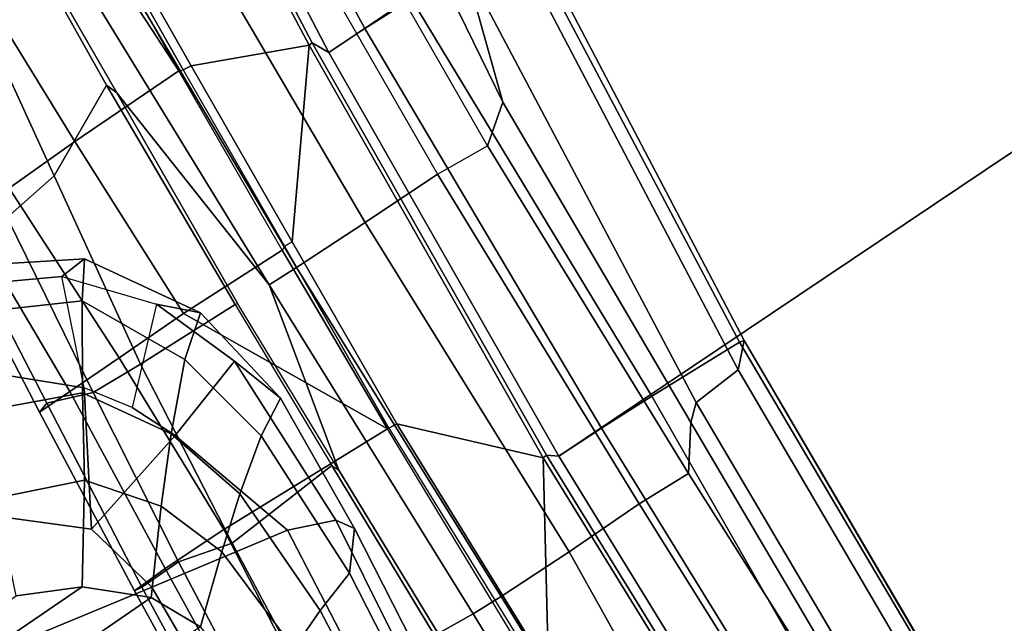
# Model space of a CAD drawing. Units: inches. Extents: x -145 to 146, y -77 to 77.
# Drawn here: x -57 to -53, y -48 to -46 of the extents above; entities that cross this region are included whole.
import ezdxf

# ---------------------------------------------------------------- set-up
doc = ezdxf.new("R2010")
doc.units = ezdxf.units.IN
doc.header["$MEASUREMENT"] = 0
for name, color, linetype in [('SEAT-ARMPAD', 5, 'Continuous'), ('SEAT-BASE', 5, 'Continuous'), ('SEAT-FABRIC', 5, 'Continuous'), ('SEAT-FRAME', 5, 'Continuous')]:
    doc.layers.add(name, color=color, linetype=linetype)

# ---------------------------------------------------------------- blocks, each defined once
blk = doc.blocks.new('1AERON2_B_TLIMANGL_ARMS_POSTUREFITSL_3T')
at = {"layer": 'SEAT-ARMPAD'}
for points in [[(3.1773, 9.9834, 24.4619), (2.9988, 9.8987, 24.5063), (3.0222, 12.4969, 24.5989), (3.1499, 12.4208, 24.5637)], [(3.1773, 9.9834, 24.4619), (3.1499, 12.4208, 24.5637), (3.3238, 12.2157, 24.4912), (3.3398, 10.1602, 24.4023)], [(3.4407, 10.3657, 24.3552), (3.3398, 10.1602, 24.4023), (3.3238, 12.2157, 24.4912), (3.4158, 11.9541, 24.4233)], [(3.474, 11.3001, 26.0906), (2.0502, 11.4091, 26.2559), (1.8314, 10.0486, 26.2114), (3.2053, 9.9618, 26.1098)], [(3.4871, 10.0232, 26.0561), (3.6884, 10.2511, 26.0156), (3.474, 11.3001, 26.0906), (3.2053, 9.9618, 26.1098)], [(3.7585, 10.2376, 24.2123), (3.6401, 9.9495, 24.2673), (3.3398, 10.1602, 24.4023), (3.4407, 10.3657, 24.3552)], [(3.9041, 9.7737, 25.8256), (4.1548, 10.0445, 25.7542), (3.6884, 10.2511, 26.0156), (3.4871, 10.0232, 26.0561)], [(3.7585, 10.2376, 24.2123), (4.0411, 10.1309, 24.2381), (3.8928, 9.7879, 24.3225), (3.6401, 9.9495, 24.2673)], [(3.6401, 9.9495, 24.2673), (3.4185, 9.7801, 24.3372), (3.1773, 9.9834, 24.4619), (3.3398, 10.1602, 24.4023)], [(4.3646, 10.0137, 24.517), (4.156, 9.6136, 24.6321), (3.8928, 9.7879, 24.3225), (4.0411, 10.1309, 24.2381)], [(3.2053, 9.9618, 26.1098), (1.8314, 10.0486, 26.2114), (1.798, 9.6127, 25.934), (3.1085, 9.4651, 25.8609)], [(3.5939, 9.6056, 25.8859), (3.4871, 10.0232, 26.0561), (3.2053, 9.9618, 26.1098), (3.1085, 9.4651, 25.8609)], [(3.9041, 9.7737, 25.8256), (3.4871, 10.0232, 26.0561), (3.5939, 9.6056, 25.8859), (3.7556, 9.6741, 25.8498)], [(4.2633, 9.6247, 25.4499), (4.4223, 9.9139, 25.4449), (4.1548, 10.0445, 25.7542), (3.9041, 9.7737, 25.8256)], [(2.9988, 9.8987, 24.5063), (3.1773, 9.9834, 24.4619), (3.4185, 9.7801, 24.3372), (3.1725, 9.6942, 24.4239)], [(4.3646, 10.0137, 24.517), (4.5201, 9.9516, 24.9802), (4.2709, 9.5269, 25.0248), (4.156, 9.6136, 24.6321)], [(3.6401, 9.9495, 24.2673), (3.8928, 9.7879, 24.3225), (3.606, 9.6139, 24.3872), (3.4185, 9.7801, 24.3372)], [(4.2633, 9.6247, 25.4499), (4.2709, 9.5269, 25.0248), (4.5201, 9.9516, 24.9802), (4.4223, 9.9139, 25.4449)], [(2.9988, 9.8987, 24.5063), (3.1725, 9.6942, 24.4239), (2.759, 9.6735, 24.5377), (2.6675, 9.8625, 24.563)], [(2.8172, 9.5255, 24.5995), (1.7659, 9.6404, 24.6894), (1.7564, 9.8213, 24.6049), (2.759, 9.6735, 24.5377)], [(3.3041, 9.5323, 24.4843), (3.1725, 9.6942, 24.4239), (3.4185, 9.7801, 24.3372), (3.606, 9.6139, 24.3872)], [(4.156, 9.6136, 24.6321), (3.7918, 9.4323, 24.6515), (3.606, 9.6139, 24.3872), (3.8928, 9.7879, 24.3225)], [(3.7556, 9.6741, 25.8498), (3.9041, 9.7737, 25.8256), (4.2633, 9.6247, 25.4499), (4.0037, 9.4075, 25.447)], [(3.3041, 9.5323, 24.4843), (2.8172, 9.5255, 24.5995), (2.759, 9.6735, 24.5377), (3.1725, 9.6942, 24.4239)], [(3.6913, 9.2937, 25.4983), (4.0037, 9.4075, 25.447), (3.7556, 9.6741, 25.8498), (3.5939, 9.6056, 25.8859)], [(2.8172, 9.5255, 24.5995), (2.8674, 9.371, 24.8324), (1.7709, 9.5013, 24.8984), (1.7659, 9.6404, 24.6894)], [(3.0445, 9.308, 25.6023), (3.1085, 9.4651, 25.8609), (1.798, 9.6127, 25.934), (1.7765, 9.4727, 25.6771)], [(3.3041, 9.5323, 24.4843), (3.606, 9.6139, 24.3872), (3.7918, 9.4323, 24.6515), (3.4284, 9.3604, 24.7398)], [(4.156, 9.6136, 24.6321), (4.2709, 9.5269, 25.0248), (3.8946, 9.2981, 25.0664), (3.7918, 9.4323, 24.6515)], [(4.2633, 9.6247, 25.4499), (4.0037, 9.4075, 25.447), (3.8946, 9.2981, 25.0664), (4.2709, 9.5269, 25.0248)], [(3.6913, 9.2937, 25.4983), (3.5939, 9.6056, 25.8859), (3.1085, 9.4651, 25.8609), (3.0445, 9.308, 25.6023)], [(3.3041, 9.5323, 24.4843), (3.4284, 9.3604, 24.7398), (2.8674, 9.371, 24.8324), (2.8172, 9.5255, 24.5995)], [(2.9854, 9.2714, 25.2403), (1.7571, 9.4189, 25.2752), (1.7709, 9.5013, 24.8984), (2.8674, 9.371, 24.8324)], [(3.0445, 9.308, 25.6023), (1.7765, 9.4727, 25.6771), (1.7571, 9.4189, 25.2752), (2.9854, 9.2714, 25.2403)], [(3.4984, 9.2328, 25.1564), (3.4284, 9.3604, 24.7398), (3.7918, 9.4323, 24.6515), (3.8946, 9.2981, 25.0664)], [(3.6913, 9.2937, 25.4983), (3.4984, 9.2328, 25.1564), (3.8946, 9.2981, 25.0664), (4.0037, 9.4075, 25.447)], [(2.8674, 9.371, 24.8324), (3.4284, 9.3604, 24.7398), (3.4984, 9.2328, 25.1564), (2.9854, 9.2714, 25.2403)], [(3.6913, 9.2937, 25.4983), (3.0445, 9.308, 25.6023), (2.9854, 9.2714, 25.2403), (3.4984, 9.2328, 25.1564)]]:
    blk.add_3dface(points, dxfattribs=at)
at = {"layer": 'SEAT-BASE'}
for points in [[(-0.399, 1.9836, 6.6746), (-0.1555, 1.9896, 6.6264), (-3.9329, 12.8557, 4.1389), (-4.0205, 12.7905, 4.1776)], [(0.04, 2.0708, 6.5161), (-3.6912, 12.4369, 4.2077), (-3.9329, 12.8557, 4.1389), (-0.1555, 1.9896, 6.6264)], [(-4.1487, 12.7665, 4.1833), (-4.2654, 12.7109, 4.1776), (-0.8432, 1.8393, 6.6746), (-0.7398, 1.9027, 6.6862)], [(-4.1487, 12.7665, 4.1833), (-0.7398, 1.9027, 6.6862), (-0.5199, 1.9742, 6.6862), (-4.1476, 12.7669, 4.1833)], [(-0.5199, 1.9742, 6.6862), (-0.399, 1.9836, 6.6746), (-4.0205, 12.7905, 4.1776), (-4.1476, 12.7669, 4.1833)], [(-4.2654, 12.7109, 4.1776), (-4.3746, 12.7122, 4.1389), (-1.0437, 1.701, 6.6264), (-0.8432, 1.8393, 6.6746)], [(-1.0437, 1.701, 6.6264), (-4.3746, 12.7122, 4.1389), (-4.324, 12.2313, 4.2077), (-1.2495, 1.6518, 6.5161)], [(0.04, 2.0708, 6.5161), (0.0253, 2.2191, 6.4477), (-3.0494, 10.7774, 4.5256), (-3.6912, 12.4369, 4.2077)], [(-4.324, 12.2313, 4.2077), (-3.8678, 10.5115, 4.5256), (-1.3248, 1.7804, 6.4477), (-1.2495, 1.6518, 6.5161)], [(-0.1542, 1.3595, 4.1832), (-3.5595, 11.7694, 3.1616), (-3.47, 11.8649, 3.2423), (-0.095, 1.3539, 4.3018)], [(-3.47, 11.8649, 3.2423), (-2.9258, 9.7068, 3.9879), (-0.1239, 1.7559, 5.6622), (-0.095, 1.3539, 4.3018)], [(-3.6772, 11.7154, 3.1096), (-3.5595, 11.7694, 3.1616), (-0.1542, 1.3595, 4.1832), (-0.2684, 1.3642, 4.119)], [(-0.4265, 1.3128, 4.119), (-3.7957, 11.6821, 3.0957), (-3.6772, 11.7154, 3.1096), (-0.2684, 1.3642, 4.119)], [(-0.5847, 1.2614, 4.119), (-3.9113, 11.6394, 3.1096), (-3.7957, 11.6821, 3.0957), (-0.4265, 1.3128, 4.119)], [(-0.719, 1.1512, 4.3018), (-4.1668, 11.6385, 3.2423), (-4.0382, 11.6139, 3.1616), (-0.6744, 1.1905, 4.1832)], [(-3.3384, 9.5727, 3.9879), (-4.1668, 11.6385, 3.2423), (-0.719, 1.1512, 4.3018), (-0.9319, 1.4933, 5.6622)], [(-4.0382, 11.6139, 3.1616), (-3.9113, 11.6394, 3.1096), (-0.5847, 1.2614, 4.119), (-0.6744, 1.1905, 4.1832)], [(0.0649, 2.2409, 6.3972), (-2.7663, 10.099, 4.6397), (-3.0494, 10.7774, 4.5256), (0.0253, 2.2191, 6.4477)]]:
    blk.add_3dface(points, dxfattribs=at)
at = {"layer": 'SEAT-FABRIC'}
for points in [[(2.8268, 8.5835, 18.9053), (1.2028, 8.6459, 18.8756), (1.2035, 8.6123, 18.9058), (2.8004, 8.5493, 18.9354)], [(0.2071, -8.6124, 18.8415), (0.2071, 8.6124, 18.8415), (-0.9484, 8.5757, 18.7401), (-0.9484, -8.5757, 18.7401)], [(0.2071, -8.6124, 18.8415), (1.2035, -8.6123, 18.9058), (1.2035, 8.6123, 18.9058), (0.2071, 8.6124, 18.8415)], [(2.8004, -8.5493, 18.9354), (2.8004, 8.5493, 18.9354), (1.2035, 8.6123, 18.9058), (1.2035, -8.6123, 18.9058)], [(2.8268, 8.5835, 18.9053), (2.8004, 8.5493, 18.9354), (4.3919, 8.435, 18.8843), (4.4514, 8.4635, 18.841)], [(2.8004, -8.5493, 18.9354), (4.3919, -8.435, 18.8843), (4.3919, 8.435, 18.8843), (2.8004, 8.5493, 18.9354)], [(5.7333, 8.3267, 18.6911), (4.4514, 8.4635, 18.841), (4.3919, 8.435, 18.8843), (5.7583, 8.2844, 18.72)], [(5.7583, -8.2844, 18.72), (5.7583, 8.2844, 18.72), (4.3919, 8.435, 18.8843), (4.3919, -8.435, 18.8843)]]:
    blk.add_3dface(points, dxfattribs=at)
at = {"layer": 'SEAT-FRAME'}
for points in [[(2.2409, 10.1077, 20.2935), (3.2283, 10.0186, 20.0523), (3.2243, 9.9902, 19.9276), (2.242, 10.0825, 20.1573)], [(3.2283, 10.0186, 20.0523), (2.2409, 10.1077, 20.2935), (2.2451, 9.9747, 20.4624), (3.2337, 9.888, 20.2198)], [(3.227, 9.837, 19.8618), (2.2098, 9.9457, 20.0858), (2.242, 10.0825, 20.1573), (3.2243, 9.9902, 19.9276)], [(3.9201, 9.9479, 19.8525), (3.9314, 9.9098, 19.7125), (3.2243, 9.9902, 19.9276), (3.2283, 10.0186, 20.0523)], [(3.2283, 10.0186, 20.0523), (3.2337, 9.888, 20.2198), (3.9209, 9.822, 20.0252), (3.9201, 9.9479, 19.8525)], [(3.9314, 9.9098, 19.7125), (3.8734, 9.7576, 19.6789), (3.227, 9.837, 19.8618), (3.2243, 9.9902, 19.9276)], [(2.2451, 9.9747, 20.4624), (2.2438, 9.7606, 20.433), (3.2323, 9.6464, 20.1757), (3.2337, 9.888, 20.2198)], [(3.227, 9.837, 19.8618), (3.1774, 9.6485, 19.7887), (2.3401, 9.7318, 19.9603), (2.2098, 9.9457, 20.0858)], [(4.6087, 9.8707, 19.6276), (3.9201, 9.9479, 19.8525), (3.9209, 9.822, 20.0252), (4.6121, 9.7837, 19.7907)], [(3.9201, 9.9479, 19.8525), (4.6087, 9.8707, 19.6276), (4.5374, 9.8418, 19.5068), (3.9314, 9.9098, 19.7125)], [(3.9209, 9.822, 20.0252), (3.2337, 9.888, 20.2198), (3.2323, 9.6464, 20.1757), (3.9221, 9.6168, 20.0104)], [(4.537, 9.6677, 19.4632), (3.8734, 9.7576, 19.6789), (3.9314, 9.9098, 19.7125), (4.5374, 9.8418, 19.5068)], [(3.8734, 9.7576, 19.6789), (3.8629, 9.5679, 19.6251), (3.1774, 9.6485, 19.7887), (3.227, 9.837, 19.8618)], [(3.9209, 9.822, 20.0252), (3.9221, 9.6168, 20.0104), (4.6174, 9.6065, 19.824), (4.6121, 9.7837, 19.7907)], [(3.2323, 9.6464, 20.1757), (2.2438, 9.7606, 20.433), (2.2098, 9.0311, 19.3615), (3.2063, 8.9865, 19.3509)], [(3.8734, 9.7576, 19.6789), (4.537, 9.6677, 19.4632), (4.5656, 9.4542, 19.4187), (3.8629, 9.5679, 19.6251)], [(2.3401, 9.7318, 19.9603), (3.1774, 9.6485, 19.7887), (3.2081, 9.216, 18.9491), (2.5327, 9.2468, 18.9336)], [(3.8629, 9.5679, 19.6251), (3.8519, 9.1834, 18.9646), (3.2081, 9.216, 18.9491), (3.1774, 9.6485, 19.7887)], [(3.9252, 9.348, 19.8132), (3.9221, 9.6168, 20.0104), (3.2323, 9.6464, 20.1757), (3.2063, 8.9865, 19.3509)], [(4.537, 9.6677, 19.4632), (5.338, 9.5358, 19.1838), (5.3957, 9.3198, 19.1957), (4.5656, 9.4542, 19.4187)], [(4.6174, 9.6065, 19.824), (3.9221, 9.6168, 20.0104), (3.9252, 9.348, 19.8132), (4.6249, 9.3298, 19.6931)], [(5.3257, 9.5733, 19.5882), (4.6174, 9.6065, 19.824), (4.6249, 9.3298, 19.6931), (5.3185, 9.3032, 19.5291)], [(3.8629, 9.5679, 19.6251), (4.5656, 9.4542, 19.4187), (4.7238, 9.1314, 18.9485), (3.8519, 9.1834, 18.9646)], [(5.3957, 9.3198, 19.1957), (5.3339, 9.0824, 18.9014), (4.7238, 9.1314, 18.9485), (4.5656, 9.4542, 19.4187)], [(3.9252, 9.348, 19.8132), (3.2063, 8.9865, 19.3509), (3.918, 8.9456, 19.3215), (3.9252, 9.348, 19.8132)], [(4.6269, 8.8981, 19.2743), (4.6249, 9.3298, 19.6931), (3.9252, 9.348, 19.8132), (3.918, 8.9456, 19.3215)], [(5.2992, 8.8894, 19.2417), (5.3185, 9.3032, 19.5291), (4.6249, 9.3298, 19.6931), (4.6269, 8.8981, 19.2743)], [(1.2022, 9.2911, 18.8486), (2.5261, 9.233, 18.7846), (2.5149, 9.0959, 18.5219), (1.1943, 9.1512, 18.5216)], [(3.181, 9.2041, 18.798), (2.5261, 9.233, 18.7846), (2.5327, 9.2468, 18.9336), (3.2081, 9.216, 18.9491)], [(3.181, 9.2041, 18.798), (3.8433, 9.049, 18.5368), (2.5149, 9.0959, 18.5219), (2.5261, 9.233, 18.7846)], [(3.8519, 9.1834, 18.9646), (3.2081, 9.216, 18.9491), (3.181, 9.2041, 18.798), (3.8495, 9.1746, 18.8117)], [(4.6826, 9.1172, 18.7852), (3.8433, 9.049, 18.5368), (3.181, 9.2041, 18.798), (3.8495, 9.1746, 18.8117)], [(4.6826, 9.1172, 18.7852), (3.8495, 9.1746, 18.8117), (3.8519, 9.1834, 18.9646), (4.7238, 9.1314, 18.9485)], [(1.1917, 9.032, 18.4145), (1.1943, 9.1512, 18.5216), (2.5149, 9.0959, 18.5219), (2.5109, 8.9828, 18.425)], [(3.8433, 9.049, 18.5368), (4.6826, 9.1172, 18.7852), (5.1753, 9.0832, 18.7695), (5.1657, 8.9955, 18.5315)], [(4.6826, 9.1172, 18.7852), (4.7238, 9.1314, 18.9485), (5.3339, 9.0824, 18.9014), (5.1753, 9.0832, 18.7695)], [(3.8409, 8.9378, 18.4331), (2.5109, 8.9828, 18.425), (2.5149, 9.0959, 18.5219), (3.8433, 9.049, 18.5368)], [(3.8433, 9.049, 18.5368), (5.1657, 8.9955, 18.5315), (5.1598, 8.8635, 18.3854), (3.8409, 8.9378, 18.4331)], [(1.1917, 9.032, 18.4145), (2.5109, 8.9828, 18.425), (2.5076, 8.7036, 18.3304), (1.1895, 8.8097, 18.3222)], [(2.2115, 8.9876, 19.3468), (1.2108, 9.0249, 19.339), (1.2014, 8.6593, 18.9127), (2.826, 8.5969, 18.9425)], [(2.2098, 9.0311, 19.3615), (3.2063, 8.9865, 19.3509), (3.2055, 8.9812, 19.3338), (2.2142, 9.0183, 19.3279)], [(3.2028, 8.9505, 19.3527), (3.2055, 8.9812, 19.3338), (2.2142, 9.0183, 19.3279), (2.2115, 8.9876, 19.3468)], [(3.2028, 8.9505, 19.3527), (2.2115, 8.9876, 19.3468), (2.826, 8.5969, 18.9425), (3.2028, 8.9505, 19.3527)], [(3.8409, 8.9378, 18.4331), (3.8379, 8.6561, 18.3276), (2.5076, 8.7036, 18.3304), (2.5109, 8.9828, 18.425)], [(3.2028, 8.9505, 19.3527), (3.9217, 8.9009, 19.3039), (3.9244, 8.9316, 19.285), (3.2055, 8.9812, 19.3338)], [(3.2055, 8.9812, 19.3338), (3.9244, 8.9316, 19.285), (3.918, 8.9456, 19.3215), (3.2063, 8.9865, 19.3509)], [(3.9217, 8.9009, 19.3039), (3.2028, 8.9505, 19.3527), (2.826, 8.5969, 18.9425), (4.4509, 8.4769, 18.8781)], [(3.8379, 8.6561, 18.3276), (3.8409, 8.9378, 18.4331), (5.1598, 8.8635, 18.3854), (5.1549, 8.5766, 18.2624)], [(3.918, 8.9456, 19.3215), (4.6269, 8.8981, 19.2743), (4.6208, 8.8836, 19.2359), (3.9244, 8.9316, 19.285)], [(4.618, 8.8529, 19.2548), (4.6208, 8.8836, 19.2359), (3.9244, 8.9316, 19.285), (3.9217, 8.9009, 19.3039)], [(4.618, 8.8529, 19.2548), (3.9217, 8.9009, 19.3039), (4.4509, 8.4769, 18.8781), (4.618, 8.8529, 19.2548)], [(4.618, 8.8529, 19.2548), (5.2875, 8.8031, 19.2008), (5.2902, 8.8338, 19.1819), (4.6208, 8.8836, 19.2359)], [(4.6208, 8.8836, 19.2359), (5.2902, 8.8338, 19.1819), (5.2948, 8.8459, 19.2057), (4.6269, 8.8981, 19.2743)], [(4.6269, 8.8981, 19.2743), (5.2948, 8.8459, 19.2057), (5.2992, 8.8894, 19.2417)], [(5.2875, 8.8031, 19.2008), (4.618, 8.8529, 19.2548), (4.4509, 8.4769, 18.8781), (5.7474, 8.3453, 18.7322)], [(1.1905, 8.4528, 18.3619), (1.1895, 8.8097, 18.3222), (2.5076, 8.7036, 18.3304), (2.5104, 8.4116, 18.3785)], [(3.8376, 8.3568, 18.3715), (2.5104, 8.4116, 18.3785), (2.5076, 8.7036, 18.3304), (3.8379, 8.6561, 18.3276)], [(2.8268, 8.5835, 18.9053), (2.826, 8.5969, 18.9425), (1.2014, 8.6593, 18.9127), (1.2028, 8.6459, 18.8756)], [(3.8379, 8.6561, 18.3276), (5.1549, 8.5766, 18.2624), (5.1565, 8.2663, 18.3022), (3.8376, 8.3568, 18.3715)], [(1.2023, 8.4345, 18.8554), (2.7985, 8.3746, 18.8757), (2.8004, 8.5493, 18.9354), (1.2035, 8.6123, 18.9058)], [(4.4514, 8.4635, 18.841), (4.4509, 8.4769, 18.8781), (2.826, 8.5969, 18.9425), (2.8268, 8.5835, 18.9053)], [(4.391, 8.2858, 18.8374), (4.3919, 8.435, 18.8843), (2.8004, 8.5493, 18.9354), (2.7985, 8.3746, 18.8757)], [(5.7333, 8.3267, 18.6911), (5.7474, 8.3453, 18.7322), (4.4509, 8.4769, 18.8781), (4.4514, 8.4635, 18.841)], [(1.1905, 8.4528, 18.3619), (2.5104, 8.4116, 18.3785), (2.503, 8.2121, 18.3352), (1.1893, 8.2461, 18.3144)], [(1.1999, 8.2823, 18.756), (2.7941, 8.1697, 18.7346), (2.7985, 8.3746, 18.8757), (1.2023, 8.4345, 18.8554)], [(4.391, 8.2858, 18.8374), (5.7328, 8.1613, 18.6991), (5.7583, 8.2844, 18.72), (4.3919, 8.435, 18.8843)], [(2.5104, 8.4116, 18.3785), (3.8376, 8.3568, 18.3715), (3.822, 8.1595, 18.329), (2.503, 8.2121, 18.3352)], [(4.3868, 8.0965, 18.6959), (4.391, 8.2858, 18.8374), (2.7985, 8.3746, 18.8757), (2.7941, 8.1697, 18.7346)], [(3.822, 8.1595, 18.329), (5.1325, 8.0692, 18.2616), (5.1565, 8.2663, 18.3022), (3.8376, 8.3568, 18.3715)], [(2.7801, 7.8151, 18.2816), (2.7941, 8.1697, 18.7346), (1.1999, 8.2823, 18.756), (1.1893, 7.906, 18.3138)], [(5.6962, 7.995, 18.6118), (5.7328, 8.1613, 18.6991), (4.391, 8.2858, 18.8374), (4.3868, 8.0965, 18.6959)], [(2.6442, 8.1086, 18.1542), (1.1862, 8.1923, 18.187), (1.1893, 8.2461, 18.3144), (2.503, 8.2121, 18.3352)], [(1.1837, 8.1413, 18.0819), (1.1862, 8.1923, 18.187), (2.6442, 8.1086, 18.1542), (2.6906, 8.0554, 18.0442)], [(3.9169, 8.0329, 18.1869), (2.6442, 8.1086, 18.1542), (2.503, 8.2121, 18.3352), (3.822, 8.1595, 18.329)], [(2.7801, 7.8151, 18.2816), (4.3693, 7.651, 18.1408), (4.3868, 8.0965, 18.6959), (2.7941, 8.1697, 18.7346)], [(3.9169, 8.0329, 18.1869), (3.822, 8.1595, 18.329), (5.1325, 8.0692, 18.2616), (4.486, 7.9545, 18.1093)], [(1.1837, 8.1413, 18.0819), (2.6906, 8.0554, 18.0442), (2.7037, 7.8719, 18.032), (1.1834, 7.9634, 18.0689)], [(4.3847, 7.8787, 17.8761), (2.6906, 8.0554, 18.0442), (2.6442, 8.1086, 18.1542), (3.9169, 8.0329, 18.1869)], [(4.3847, 7.8787, 17.8761), (4.4004, 7.69, 17.8637), (2.7037, 7.8719, 18.032), (2.6906, 8.0554, 18.0442)], [(4.3847, 7.8787, 17.8761), (3.9169, 8.0329, 18.1869), (4.486, 7.9545, 18.1093), (5.1431, 7.8307, 17.9688)], [(2.7756, 7.7992, 18.1365), (1.186, 7.8953, 18.176), (1.1834, 7.9634, 18.0689), (2.7037, 7.8719, 18.032)], [(2.7756, 7.7992, 18.1365), (1.1882, 7.8972, 18.2684), (1.186, 7.8953, 18.176)], [(1.1882, 7.8972, 18.2684), (2.7756, 7.7992, 18.1365), (2.7801, 7.8151, 18.2816), (1.1893, 7.906, 18.3138)], [(2.7756, 7.7992, 18.1365), (2.7037, 7.8719, 18.032), (4.4004, 7.69, 17.8637), (4.3641, 7.6289, 17.9823)], [(2.7756, 7.7992, 18.1365), (4.3641, 7.6289, 17.9823), (4.3693, 7.651, 18.1408), (2.7801, 7.8151, 18.2816)]]:
    blk.add_3dface(points, dxfattribs=at)

msp = doc.modelspace()

# ---------------------------------------------------------------- block references
at = {"rotation": 123.8335230908615}
msp.add_blockref('1AERON2_B_TLIMANGL_ARMS_POSTUREFITSL_3T', (-46.0979, -45.0254, -12.3386), dxfattribs=at)

doc.saveas('drawing.dxf')
